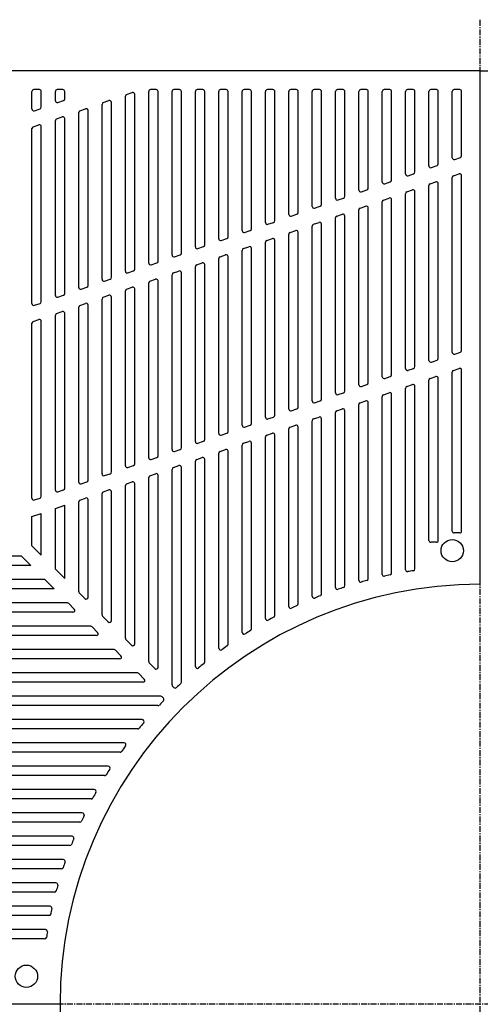
# Model space of a CAD drawing. Extents: x 125 to 9625, y 250 to 7000.
# Drawn here: x 1099 to 1593, y 4995 to 6050 of the extents above; entities that cross this region are included whole.
import ezdxf

# ---------------------------------------------------------------- set-up
doc = ezdxf.new("R2010")
doc.units = 0
doc.header["$LTSCALE"] = 0.2
doc.linetypes.add('CENTER', pattern=[50.8, 31.75, -6.35, 6.35, -6.35])
doc.layers.add('LAY-10', color=7, linetype='CONTINUOUS')

msp = doc.modelspace()

# ---------------------------------------------------------------- linework, layer by layer
at = {"layer": 'LAY-10', "color": 2, "linetype": 'CENTER'}
for p, q in [((1592.5, 3930), (1592.5, 6049.87)), ((2660, 4995), (537.63, 4995))]:
    msp.add_line(p, q, dxfattribs=at)
at = {"layer": 'LAY-10', "color": 7, "linetype": 'CONTINUOUS'}
for p, q in [((1112.5, 5954.29), (1112.5, 5973)), ((1120.5, 5975), (1114.5, 5975)), ((1122.5, 5956.37), (1122.5, 5973)), ((1137.5, 5962.97), (1137.5, 5973)), ((1145.5, 5975), (1139.5, 5975)), ((1147.5, 5965.05), (1147.5, 5973)), ((1213.84, 5969.73), (1219.84, 5971.81)), ((1237.5, 5789.15), (1237.5, 5973)), ((1245.5, 5975), (1239.5, 5975)), ((1247.5, 5791.23), (1247.5, 5973)), ((1262.5, 5797.83), (1262.5, 5973)), ((1270.5, 5975), (1264.5, 5975)), ((1272.5, 5799.91), (1272.5, 5973)), ((1287.5, 5806.51), (1287.5, 5973)), ((1295.5, 5975), (1289.5, 5975)), ((1297.5, 5808.59), (1297.5, 5973)), ((1312.5, 5815.19), (1312.5, 5973)), ((1320.5, 5975), (1314.5, 5975)), ((1322.5, 5817.27), (1322.5, 5973)), ((1337.5, 5823.87), (1337.5, 5973)), ((1345.5, 5975), (1339.5, 5975)), ((1347.5, 5825.95), (1347.5, 5973)), ((1362.5, 5832.55), (1362.5, 5973)), ((1370.5, 5975), (1364.5, 5975)), ((1372.5, 5834.63), (1372.5, 5973)), ((1387.5, 5841.23), (1387.5, 5973)), ((1395.5, 5975), (1389.5, 5975)), ((1397.5, 5843.31), (1397.5, 5973)), ((1412.5, 5849.91), (1412.5, 5973)), ((1420.5, 5975), (1414.5, 5975)), ((1422.5, 5851.99), (1422.5, 5973)), ((1437.5, 5858.59), (1437.5, 5973)), ((1445.5, 5975), (1439.5, 5975)), ((1447.5, 5860.67), (1447.5, 5973)), ((1462.5, 5867.27), (1462.5, 5973)), ((1470.5, 5975), (1464.5, 5975)), ((1472.5, 5869.35), (1472.5, 5973)), ((1487.5, 5875.95), (1487.5, 5973)), ((1495.5, 5975), (1489.5, 5975)), ((1497.5, 5878.03), (1497.5, 5973)), ((1512.5, 5884.63), (1512.5, 5973)), ((1520.5, 5975), (1514.5, 5975)), ((1522.5, 5886.71), (1522.5, 5973)), ((1537.5, 5893.31), (1537.5, 5973)), ((1545.5, 5975), (1539.5, 5975)), ((1547.5, 5895.39), (1547.5, 5973)), ((1562.5, 5901.99), (1562.5, 5973)), ((1570.5, 5975), (1564.5, 5975)), ((1572.5, 5904.07), (1572.5, 5973)), ((1140.16, 5961.08), (1146.16, 5963.16)), ((1188.84, 5961.05), (1194.84, 5963.13)), ((1197.5, 5773.87), (1197.5, 5961.24)), ((1212.5, 5780.47), (1212.5, 5967.84)), ((1222.5, 5782.55), (1222.5, 5969.92)), ((1115.16, 5952.4), (1121.16, 5954.48)), ((1162.5, 5763.11), (1162.5, 5950.48)), ((1163.84, 5952.37), (1169.84, 5954.45)), ((1172.5, 5765.19), (1172.5, 5952.56)), ((1187.5, 5771.79), (1187.5, 5959.16)), ((1137.5, 5754.43), (1137.5, 5941.8)), ((1138.84, 5943.69), (1144.84, 5945.77)), ((1147.5, 5756.51), (1147.5, 5943.88)), ((1112.5, 5745.75), (1112.5, 5933.12)), ((1113.84, 5935.01), (1119.84, 5937.09)), ((1122.5, 5747.83), (1122.5, 5935.2)), ((1565.16, 5900.1), (1571.16, 5902.18)), ((1540.16, 5891.42), (1546.16, 5893.5)), ((1490.16, 5874.06), (1496.16, 5876.14)), ((1515.16, 5882.74), (1521.16, 5884.82)), ((1538.84, 5874.03), (1544.84, 5876.11)), ((1562.5, 5693.45), (1562.5, 5880.82)), ((1563.84, 5882.71), (1569.84, 5884.79)), ((1572.5, 5695.54), (1572.5, 5882.9)), ((1465.16, 5865.38), (1471.16, 5867.46)), ((1513.84, 5865.35), (1519.84, 5867.43)), ((1522.5, 5678.18), (1522.5, 5865.54)), ((1537.5, 5684.77), (1537.5, 5872.14)), ((1547.5, 5686.86), (1547.5, 5874.22)), ((1440.16, 5856.7), (1446.16, 5858.78)), ((1487.5, 5667.41), (1487.5, 5854.78)), ((1488.84, 5856.67), (1494.84, 5858.75)), ((1497.5, 5669.5), (1497.5, 5856.86)), ((1512.5, 5676.09), (1512.5, 5863.46)), ((1415.16, 5848.02), (1421.16, 5850.1)), ((1462.5, 5658.73), (1462.5, 5846.1)), ((1463.84, 5847.99), (1469.84, 5850.07)), ((1472.5, 5660.82), (1472.5, 5848.18)), ((1390.16, 5839.34), (1396.16, 5841.42)), ((1437.5, 5650.05), (1437.5, 5837.42)), ((1438.84, 5839.31), (1444.84, 5841.39)), ((1447.5, 5652.14), (1447.5, 5839.5)), ((1340.16, 5821.98), (1346.16, 5824.06)), ((1365.16, 5830.66), (1371.16, 5832.74)), ((1388.84, 5821.95), (1394.84, 5824.03)), ((1412.5, 5641.37), (1412.5, 5828.74)), ((1413.84, 5830.63), (1419.84, 5832.71)), ((1422.5, 5643.46), (1422.5, 5830.82)), ((1315.16, 5813.3), (1321.16, 5815.38)), ((1363.84, 5813.27), (1369.84, 5815.35)), ((1372.5, 5626.1), (1372.5, 5813.46)), ((1387.5, 5632.69), (1387.5, 5820.06)), ((1397.5, 5634.78), (1397.5, 5822.14)), ((1290.16, 5804.62), (1296.16, 5806.7)), ((1337.5, 5615.33), (1337.5, 5802.7)), ((1338.84, 5804.59), (1344.84, 5806.67)), ((1347.5, 5617.42), (1347.5, 5804.78)), ((1362.5, 5624.01), (1362.5, 5811.38)), ((1265.16, 5795.94), (1271.16, 5798.02)), ((1312.5, 5606.65), (1312.5, 5794.02)), ((1313.84, 5795.91), (1319.84, 5797.99)), ((1322.5, 5608.74), (1322.5, 5796.1)), ((1240.16, 5787.26), (1246.16, 5789.34)), ((1287.5, 5597.97), (1287.5, 5785.34)), ((1288.84, 5787.23), (1294.84, 5789.31)), ((1297.5, 5600.06), (1297.5, 5787.42)), ((1190.16, 5769.9), (1196.16, 5771.98)), ((1215.16, 5778.58), (1221.16, 5780.66)), ((1238.84, 5769.87), (1244.84, 5771.95)), ((1262.5, 5589.29), (1262.5, 5776.66)), ((1263.84, 5778.55), (1269.84, 5780.63)), ((1272.5, 5591.38), (1272.5, 5778.74)), ((1165.16, 5761.22), (1171.16, 5763.3)), ((1213.84, 5761.19), (1219.84, 5763.27)), ((1222.5, 5574.02), (1222.5, 5761.38)), ((1237.5, 5580.61), (1237.5, 5767.98)), ((1247.5, 5582.7), (1247.5, 5770.06)), ((1140.16, 5752.54), (1146.16, 5754.62)), ((1187.5, 5563.25), (1187.5, 5750.62)), ((1188.84, 5752.51), (1194.84, 5754.59)), ((1197.5, 5565.34), (1197.5, 5752.7)), ((1212.5, 5571.93), (1212.5, 5759.3)), ((1115.16, 5743.86), (1121.16, 5745.94)), ((1162.5, 5554.57), (1162.5, 5741.94)), ((1163.84, 5743.83), (1169.84, 5745.91)), ((1172.5, 5556.66), (1172.5, 5744.02)), ((1113.84, 5726.47), (1119.84, 5728.55)), ((1137.5, 5545.89), (1137.5, 5733.26)), ((1138.84, 5735.15), (1144.84, 5737.23)), ((1147.5, 5547.98), (1147.5, 5735.34)), ((1112.5, 5537.21), (1112.5, 5724.58)), ((1122.5, 5539.3), (1122.5, 5726.66)), ((1565.16, 5691.57), (1571.16, 5693.65)), ((1515.16, 5674.21), (1521.16, 5676.29)), ((1540.16, 5682.89), (1546.16, 5684.97)), ((1563.84, 5674.17), (1569.84, 5676.26)), ((1490.16, 5665.53), (1496.16, 5667.61)), ((1538.84, 5665.49), (1544.84, 5667.58)), ((1547.5, 5492), (1547.5, 5665.69)), ((1562.5, 5502), (1562.5, 5672.28)), ((1572.5, 5502), (1572.5, 5674.37)), ((1465.16, 5656.85), (1471.16, 5658.93)), ((1512.5, 5460.51), (1512.5, 5654.92)), ((1513.84, 5656.81), (1519.84, 5658.9)), ((1522.5, 5461.48), (1522.5, 5657.01)), ((1537.5, 5492), (1537.5, 5663.6)), ((1440.16, 5648.17), (1446.16, 5650.25)), ((1487.5, 5455.62), (1487.5, 5646.24)), ((1488.84, 5648.13), (1494.84, 5650.22)), ((1497.5, 5456.93), (1497.5, 5648.33)), ((1415.16, 5639.49), (1421.16, 5641.57)), ((1462.5, 5449.31), (1462.5, 5637.56)), ((1463.84, 5639.45), (1469.84, 5641.54)), ((1472.5, 5450.96), (1472.5, 5639.65)), ((1365.16, 5622.13), (1371.16, 5624.21)), ((1390.16, 5630.81), (1396.16, 5632.89)), ((1413.84, 5622.09), (1419.84, 5624.18)), ((1437.5, 5441.51), (1437.5, 5628.88)), ((1438.84, 5630.77), (1444.84, 5632.86)), ((1447.5, 5443.53), (1447.5, 5630.97)), ((1340.16, 5613.45), (1346.16, 5615.53)), ((1388.84, 5613.41), (1394.84, 5615.5)), ((1397.5, 5423.92), (1397.5, 5613.61)), ((1412.5, 5432.15), (1412.5, 5620.2)), ((1422.5, 5434.55), (1422.5, 5622.29)), ((1315.16, 5604.77), (1321.16, 5606.85)), ((1362.5, 5408.28), (1362.5, 5602.84)), ((1363.84, 5604.73), (1369.84, 5606.82)), ((1372.5, 5411.53), (1372.5, 5604.93)), ((1387.5, 5421.12), (1387.5, 5611.52)), ((1290.16, 5596.09), (1296.16, 5598.17)), ((1337.5, 5393.47), (1337.5, 5594.16)), ((1338.84, 5596.05), (1344.84, 5598.14)), ((1347.5, 5397.21), (1347.5, 5596.25)), ((1240.16, 5578.73), (1246.16, 5580.81)), ((1265.16, 5587.41), (1271.16, 5589.49)), ((1288.84, 5578.69), (1294.84, 5580.78)), ((1312.5, 5376.44), (1312.5, 5585.48)), ((1313.84, 5587.37), (1319.84, 5589.46)), ((1322.5, 5380.75), (1322.5, 5587.57)), ((1215.16, 5570.05), (1221.16, 5572.13)), ((1263.84, 5570.01), (1269.84, 5572.1)), ((1272.5, 5340.11), (1272.5, 5570.21)), ((1287.5, 5356.9), (1287.5, 5576.8)), ((1297.5, 5361.84), (1297.5, 5578.89)), ((1190.16, 5561.37), (1196.16, 5563.45)), ((1237.5, 5362.14), (1237.5, 5559.44)), ((1238.84, 5561.33), (1244.84, 5563.42)), ((1247.5, 5356.14), (1247.5, 5561.53)), ((1262.5, 5337.14), (1262.5, 5568.12)), ((1165.16, 5552.69), (1171.16, 5554.77)), ((1212.5, 5387.14), (1212.5, 5550.76)), ((1213.84, 5552.65), (1219.84, 5554.74)), ((1222.5, 5381.14), (1222.5, 5552.85)), ((1140.16, 5544.01), (1146.16, 5546.09)), ((1187.5, 5412.14), (1187.5, 5542.08)), ((1188.84, 5543.97), (1194.84, 5546.06)), ((1197.5, 5406.14), (1197.5, 5544.17)), ((1115.16, 5535.33), (1121.16, 5537.41)), ((1137.5, 5526.15), (1147.5, 5529.62)), ((1147.5, 5451.31), (1147.5, 5529.62)), ((1162.5, 5437.14), (1162.5, 5533.4)), ((1163.84, 5535.29), (1169.84, 5537.38)), ((1172.5, 5431.14), (1172.5, 5535.49)), ((1112.5, 5517.47), (1122.5, 5520.94)), ((1112.5, 5486.31), (1112.5, 5517.47)), ((1122.5, 5476.31), (1122.5, 5520.94)), ((1137.5, 5461.31), (1137.5, 5526.15)), ((1570.5, 5500), (1564.5, 5500)), ((1122.5, 5476.31), (1112.5, 5486.31)), ((1545.5, 5490), (1539.5, 5490)), ((1101.19, 5475), (1070.03, 5475)), ((1111.19, 5465), (1101.19, 5475)), ((1111.19, 5465), (1066.56, 5465)), ((1147.5, 5451.31), (1137.5, 5461.31)), ((1126.19, 5450), (1061.35, 5450)), ((1136.19, 5440), (1126.19, 5450)), ((1136.19, 5440), (1057.88, 5440)), ((1169.09, 5429.73), (1163.09, 5435.73)), ((1150.36, 5425), (1054.1, 5425)), ((1157.77, 5418.41), (1151.77, 5424.41)), ((1156.36, 5415), (1052.01, 5415)), ((1194.09, 5404.73), (1188.09, 5410.73)), ((1175.36, 5400), (1045.42, 5400)), ((1182.77, 5393.41), (1176.77, 5399.41)), ((1181.36, 5390), (1043.33, 5390)), ((1219.09, 5379.73), (1213.09, 5385.73)), ((1200.36, 5375), (1036.74, 5375)), ((1207.77, 5368.41), (1201.77, 5374.41)), ((1206.36, 5365), (1034.65, 5365)), ((1244.09, 5354.73), (1238.09, 5360.73)), ((1225.36, 5350), (1028.06, 5350)), ((1232.77, 5343.41), (1226.77, 5349.41)), ((1231.36, 5340), (1025.97, 5340)), ((1264.48, 5334.34), (1263.09, 5335.73)), ((1250.36, 5325), (1019.38, 5325)), ((1253.16, 5323.02), (1251.77, 5324.41)), ((1247.39, 5315), (1017.29, 5315)), ((1230.6, 5300), (1010.7, 5300)), ((1225.66, 5290), (1008.61, 5290)), ((1211.06, 5275), (1002.02, 5275)), ((1206.75, 5265), (999.93, 5265)), ((1194.03, 5250), (993.34, 5250)), ((1190.29, 5240), (991.25, 5240)), ((1179.22, 5225), (984.66, 5225)), ((1175.97, 5215), (982.57, 5215)), ((1163.58, 5190), (973.89, 5190)), ((1166.38, 5200), (975.98, 5200)), ((1155.35, 5175), (967.3, 5175)), ((1152.96, 5165), (965.21, 5165)), ((1145.99, 5150), (958.62, 5150)), ((1143.98, 5140), (956.53, 5140)), ((1138.19, 5125), (949.94, 5125)), ((1136.54, 5115), (947.85, 5115)), ((1131.88, 5100), (941.26, 5100)), ((1130.58, 5090), (939.17, 5090)), ((1126.99, 5075), (932.58, 5075)), ((1126.02, 5065), (930.49, 5065))]:
    msp.add_line(p, q, dxfattribs=at)
at = {"layer": 'LAY-10', "color": 7, "linetype": 'CONTINUOUS', "flags": 128}
for points in [[(1592.5, 5995), (592.5, 5995)], [(1592.5, 5445), (1592.5, 5995)], [(1592.5, 5995), (2592.5, 5995)], [(1142.5, 4995), (592.5, 4995)]]:
    msp.add_lwpolyline(points, dxfattribs=at)
at = {"layer": 'LAY-10', "color": 7, "linetype": 'CONTINUOUS'}
for centre in [(1562.5, 5481), (1106.5, 5025)]:
    msp.add_circle(centre, 12, dxfattribs=at)
for centre, radius, start, end in [((1114.5, 5973), 2, 90, 180), ((1120.5, 5973), 2, 0, 90), ((1139.5, 5973), 2, 90, 180), ((1145.5, 5973), 2, 0, 90), ((1220.5, 5969.92), 2, 0, 109.14697), ((1239.5, 5973), 2, 90, 180), ((1245.5, 5973), 2, 0, 90), ((1264.5, 5973), 2, 90, 180), ((1270.5, 5973), 2, 0, 90), ((1289.5, 5973), 2, 90, 180), ((1295.5, 5973), 2, 0, 90), ((1314.5, 5973), 2, 90, 180), ((1320.5, 5973), 2, 0, 90), ((1339.5, 5973), 2, 90, 180), ((1345.5, 5973), 2, 0, 90), ((1364.5, 5973), 2, 90, 180), ((1370.5, 5973), 2, 0, 90), ((1389.5, 5973), 2, 90, 180), ((1395.5, 5973), 2, 0, 90), ((1414.5, 5973), 2, 90, 180), ((1420.5, 5973), 2, 0, 90), ((1439.5, 5973), 2, 90, 180), ((1445.5, 5973), 2, 0, 90), ((1464.5, 5973), 2, 90, 180), ((1470.5, 5973), 2, 0, 90), ((1489.5, 5973), 2, 90, 180), ((1495.5, 5973), 2, 0, 90), ((1514.5, 5973), 2, 90, 180), ((1520.5, 5973), 2, 0, 90), ((1539.5, 5973), 2, 90, 180), ((1545.5, 5973), 2, 0, 90), ((1564.5, 5973), 2, 90, 180), ((1570.5, 5973), 2, 0, 90), ((1139.5, 5962.97), 2, 180, 289.14697), ((1145.5, 5965.05), 2, 289.14697, 0), ((1189.5, 5959.16), 2, 109.14697, 180), ((1195.5, 5961.24), 2, 0, 109.14697), ((1214.5, 5967.84), 2, 109.14697, 180), ((1114.5, 5954.29), 2, 180, 289.14697), ((1120.5, 5956.37), 2, 289.14697, 0), ((1164.5, 5950.48), 2, 109.14697, 180), ((1170.5, 5952.56), 2, 0, 109.14697), ((1139.5, 5941.8), 2, 109.14697, 180), ((1145.5, 5943.88), 2, 0, 109.14697), ((1114.5, 5933.12), 2, 109.14697, 180), ((1120.5, 5935.2), 2, 0, 109.14697), ((1564.5, 5901.99), 2, 180, 289.14697), ((1570.5, 5904.07), 2, 289.14697, 0), ((1520.5, 5886.71), 2, 289.14697, 0), ((1539.5, 5893.31), 2, 180, 289.14697), ((1545.5, 5895.39), 2, 289.14697, 0), ((1489.5, 5875.95), 2, 180, 289.14697), ((1495.5, 5878.03), 2, 289.14697, 0), ((1514.5, 5884.63), 2, 180, 289.14697), ((1545.5, 5874.22), 2, 0, 109.14697), ((1564.5, 5880.82), 2, 109.14697, 180), ((1570.5, 5882.9), 2, 0, 109.14697), ((1464.5, 5867.27), 2, 180, 289.14697), ((1470.5, 5869.35), 2, 289.14697, 0), ((1514.5, 5863.46), 2, 109.14697, 180), ((1520.5, 5865.54), 2, 0, 109.14697), ((1539.5, 5872.14), 2, 109.14697, 180), ((1439.5, 5858.59), 2, 180, 289.14697), ((1445.5, 5860.67), 2, 289.14697, 0), ((1489.5, 5854.78), 2, 109.14697, 180), ((1495.5, 5856.86), 2, 0, 109.14697), ((1414.5, 5849.91), 2, 180, 289.14697), ((1420.5, 5851.99), 2, 289.14697, 0), ((1464.5, 5846.1), 2, 109.14697, 180), ((1470.5, 5848.18), 2, 0, 109.14697), ((1370.5, 5834.63), 2, 289.14697, 0), ((1389.5, 5841.23), 2, 180, 289.14697), ((1395.5, 5843.31), 2, 289.14697, 0), ((1439.5, 5837.42), 2, 109.14697, 180), ((1445.5, 5839.5), 2, 0, 109.14697), ((1339.5, 5823.87), 2, 180, 289.14697), ((1345.5, 5825.95), 2, 289.14697, 0), ((1364.5, 5832.55), 2, 180, 289.14697), ((1395.5, 5822.14), 2, 0, 109.14697), ((1414.5, 5828.74), 2, 109.14697, 180), ((1420.5, 5830.82), 2, 0, 109.14697), ((1314.5, 5815.19), 2, 180, 289.14697), ((1320.5, 5817.27), 2, 289.14697, 0), ((1364.5, 5811.38), 2, 109.14697, 180), ((1370.5, 5813.46), 2, 0, 109.14697), ((1389.5, 5820.06), 2, 109.14697, 180), ((1289.5, 5806.51), 2, 180, 289.14697), ((1295.5, 5808.59), 2, 289.14697, 0), ((1339.5, 5802.7), 2, 109.14697, 180), ((1345.5, 5804.78), 2, 0, 109.14697), ((1245.5, 5791.23), 2, 289.14697, 0), ((1264.5, 5797.83), 2, 180, 289.14697), ((1270.5, 5799.91), 2, 289.14697, 0), ((1314.5, 5794.02), 2, 109.14697, 180), ((1320.5, 5796.1), 2, 0, 109.14697), ((1220.5, 5782.55), 2, 289.14697, 0), ((1239.5, 5789.15), 2, 180, 289.14697), ((1270.5, 5778.74), 2, 0, 109.14697), ((1289.5, 5785.34), 2, 109.14697, 180), ((1295.5, 5787.42), 2, 0, 109.14697), ((1189.5, 5771.79), 2, 180, 289.14697), ((1195.5, 5773.87), 2, 289.14697, 0), ((1214.5, 5780.47), 2, 180, 289.14697), ((1245.5, 5770.06), 2, 0, 109.14697), ((1264.5, 5776.66), 2, 109.14697, 180), ((1164.5, 5763.11), 2, 180, 289.14697), ((1170.5, 5765.19), 2, 289.14697, 0), ((1214.5, 5759.3), 2, 109.14697, 180), ((1220.5, 5761.38), 2, 0, 109.14697), ((1239.5, 5767.98), 2, 109.14697, 180), ((1139.5, 5754.43), 2, 180, 289.14697), ((1145.5, 5756.51), 2, 289.14697, 0), ((1189.5, 5750.62), 2, 109.14697, 180), ((1195.5, 5752.7), 2, 0, 109.14697), ((1114.5, 5745.75), 2, 180, 289.14697), ((1120.5, 5747.83), 2, 289.14697, 0), ((1164.5, 5741.94), 2, 109.14697, 180), ((1170.5, 5744.02), 2, 0, 109.14697), ((1120.5, 5726.66), 2, 0, 109.14697), ((1139.5, 5733.26), 2, 109.14697, 180), ((1145.5, 5735.34), 2, 0, 109.14697), ((1114.5, 5724.58), 2, 109.14697, 180), ((1545.5, 5686.86), 2, 289.14697, 0), ((1564.5, 5693.45), 2, 180, 289.14697), ((1570.5, 5695.54), 2, 289.14697, 0), ((1514.5, 5676.09), 2, 180, 289.14697), ((1520.5, 5678.18), 2, 289.14697, 0), ((1539.5, 5684.77), 2, 180, 289.14697), ((1570.5, 5674.37), 2, 0, 109.14697), ((1489.5, 5667.41), 2, 180, 289.14697), ((1495.5, 5669.5), 2, 289.14697, 0), ((1539.5, 5663.6), 2, 109.14697, 180), ((1545.5, 5665.69), 2, 0, 109.14697), ((1564.5, 5672.28), 2, 109.14697, 180), ((1464.5, 5658.73), 2, 180, 289.14697), ((1470.5, 5660.82), 2, 289.14697, 0), ((1514.5, 5654.92), 2, 109.14697, 180), ((1520.5, 5657.01), 2, 0, 109.14697), ((1439.5, 5650.05), 2, 180, 289.14697), ((1445.5, 5652.14), 2, 289.14697, 0), ((1489.5, 5646.24), 2, 109.14697, 180), ((1495.5, 5648.33), 2, 0, 109.14697), ((1395.5, 5634.78), 2, 289.14697, 0), ((1414.5, 5641.37), 2, 180, 289.14697), ((1420.5, 5643.46), 2, 289.14697, 0), ((1464.5, 5637.56), 2, 109.14697, 180), ((1470.5, 5639.65), 2, 0, 109.14697), ((1364.5, 5624.01), 2, 180, 289.14697), ((1370.5, 5626.1), 2, 289.14697, 0), ((1389.5, 5632.69), 2, 180, 289.14697), ((1420.5, 5622.29), 2, 0, 109.14697), ((1439.5, 5628.88), 2, 109.14697, 180), ((1445.5, 5630.97), 2, 0, 109.14697), ((1339.5, 5615.33), 2, 180, 289.14697), ((1345.5, 5617.42), 2, 289.14697, 0), ((1389.5, 5611.52), 2, 109.14697, 180), ((1395.5, 5613.61), 2, 0, 109.14697), ((1414.5, 5620.2), 2, 109.14697, 180), ((1314.5, 5606.65), 2, 180, 289.14697), ((1320.5, 5608.74), 2, 289.14697, 0), ((1364.5, 5602.84), 2, 109.14697, 180), ((1370.5, 5604.93), 2, 0, 109.14697), ((1270.5, 5591.38), 2, 289.14697, 0), ((1289.5, 5597.97), 2, 180, 289.14697), ((1295.5, 5600.06), 2, 289.14697, 0), ((1339.5, 5594.16), 2, 109.14697, 180), ((1345.5, 5596.25), 2, 0, 109.14697), ((1239.5, 5580.61), 2, 180, 289.14697), ((1245.5, 5582.7), 2, 289.14697, 0), ((1264.5, 5589.29), 2, 180, 289.14697), ((1295.5, 5578.89), 2, 0, 109.14697), ((1314.5, 5585.48), 2, 109.14697, 180), ((1320.5, 5587.57), 2, 0, 109.14697), ((1214.5, 5571.93), 2, 180, 289.14697), ((1220.5, 5574.02), 2, 289.14697, 0), ((1264.5, 5568.12), 2, 109.14697, 180), ((1270.5, 5570.21), 2, 0, 109.14697), ((1289.5, 5576.8), 2, 109.14697, 180), ((1189.5, 5563.25), 2, 180, 289.14697), ((1195.5, 5565.34), 2, 289.14697, 0), ((1239.5, 5559.44), 2, 109.14697, 180), ((1245.5, 5561.53), 2, 0, 109.14697), ((1164.5, 5554.57), 2, 180, 289.14697), ((1170.5, 5556.66), 2, 289.14697, 0), ((1214.5, 5550.76), 2, 109.14697, 180), ((1220.5, 5552.85), 2, 0, 109.14697), ((1120.5, 5539.3), 2, 289.14697, 0), ((1139.5, 5545.89), 2, 180, 289.14697), ((1145.5, 5547.98), 2, 289.14697, 0), ((1189.5, 5542.08), 2, 109.14697, 180), ((1195.5, 5544.17), 2, 0, 109.14697), ((1114.5, 5537.21), 2, 180, 289.14697), ((1164.5, 5533.4), 2, 109.14697, 180), ((1170.5, 5535.49), 2, 0, 109.14697), ((1564.5, 5502), 2, 180, 270), ((1570.5, 5502), 2, 270, 0), ((1539.5, 5492), 2, 180, 270), ((1545.5, 5492), 2, 270, 0), ((1489.5, 5455.62), 2, 180, 282.60453), ((1592.5, 4995), 470, 101.85927, 102.60453), ((1495.5, 5456.93), 2, 281.85927, 0), ((1514.5, 5460.51), 2, 180, 279.512), ((1592.5, 4995), 470, 98.77429, 99.512), ((1520.5, 5461.48), 2, 278.77429, 0), ((1592.5, 4995), 450, 90, 180), ((1445.5, 5443.53), 2, 288.14607, 0), ((1464.5, 5449.31), 2, 180, 285.73488), ((1592.5, 4995), 470, 104.97957, 105.73488), ((1470.5, 5450.96), 2, 284.97957, 0), ((1164.5, 5437.14), 2, 180, 225), ((1592.5, 4995), 470, 111.37108, 112.15532), ((1420.5, 5434.55), 2, 291.37108, 0), ((1439.5, 5441.51), 2, 180, 288.91424), ((1592.5, 4995), 470, 108.14607, 108.91424), ((1150.36, 5423), 2, 45, 90), ((1170.5, 5431.14), 2, 225, 0), ((1592.5, 4995), 470, 114.66884, 115.47294), ((1395.5, 5423.92), 2, 294.66884, 0), ((1414.5, 5432.15), 2, 180, 292.15532), ((1156.36, 5417), 2, 270, 45), ((1189.5, 5412.14), 2, 180, 225), ((1370.5, 5411.53), 2, 298.0563, 0), ((1389.5, 5421.12), 2, 180, 295.47294), ((1195.5, 5406.14), 2, 225, 0), ((1364.5, 5408.28), 2, 180, 298.88485), ((1592.5, 4995), 470, 118.0563, 118.88485), ((1175.36, 5398), 2, 45, 90), ((1181.36, 5392), 2, 270, 45), ((1339.5, 5393.47), 2, 180, 302.4129), ((1592.5, 4995), 470, 121.55421, 122.4129), ((1345.5, 5397.21), 2, 301.55421, 0), ((1214.5, 5387.14), 2, 180, 225), ((1220.5, 5381.14), 2, 225, 0), ((1320.5, 5380.75), 2, 305.1887, 0), ((1200.36, 5373), 2, 45, 90), ((1314.5, 5376.44), 2, 180, 306.08488), ((1592.5, 4995), 470, 125.1887, 126.08488), ((1206.36, 5367), 2, 270, 45), ((1239.5, 5362.14), 2, 180, 225), ((1592.5, 4995), 470, 128.99387, 129.93732), ((1295.5, 5361.84), 2, 308.99387, 0), ((1225.36, 5348), 2, 45, 90), ((1245.5, 5356.14), 2, 225, 0), ((1289.5, 5356.9), 2, 180, 309.93732), ((1231.36, 5342), 2, 270, 45), ((1592.5, 4995), 470, 133.01606, 133.78602), ((1270.5, 5340.11), 2, 313.01606, 0), ((1264.5, 5337.14), 2, 180, 225), ((1265.89, 5335.75), 2, 225, 313.78602), ((1592.5, 4995), 470, 136.21398, 136.98394), ((1250.36, 5323), 2, 45, 90), ((1251.75, 5321.61), 2, 316.21398, 45), ((1247.39, 5317), 2, 270, 316.98394), ((1592.5, 4995), 470, 140.06268, 141.00613), ((1230.6, 5298), 2, 320.06268, 90), ((1225.66, 5292), 2, 270, 321.00613), ((1211.06, 5273), 2, 323.91512, 90), ((1206.75, 5267), 2, 270, 324.8113), ((1592.5, 4995), 470, 143.91512, 144.8113), ((1592.5, 4995), 470, 147.5871, 148.44579), ((1194.03, 5248), 2, 327.5871, 90), ((1190.29, 5242), 2, 270, 328.44579), ((1592.5, 4995), 470, 151.11515, 151.9437), ((1179.22, 5223), 2, 331.11515, 90), ((1175.97, 5217), 2, 270, 331.9437), ((1163.58, 5192), 2, 270, 335.33116), ((1592.5, 4995), 470, 154.52706, 155.33116), ((1166.38, 5198), 2, 334.52706, 90), ((1592.5, 4995), 470, 157.84468, 158.62892), ((1155.35, 5173), 2, 337.84468, 90), ((1152.96, 5167), 2, 270, 338.62892), ((1145.99, 5148), 2, 341.08576, 90), ((1143.98, 5142), 2, 270, 341.85393), ((1592.5, 4995), 470, 161.08576, 161.85393), ((1136.54, 5117), 2, 270, 345.02043), ((1138.19, 5123), 2, 344.26512, 90), ((1592.5, 4995), 470, 164.26512, 165.02043), ((1131.88, 5098), 2, 347.39547, 90), ((1592.5, 4995), 470, 167.39547, 168.14073), ((1130.58, 5092), 2, 270, 348.14073), ((1126.99, 5073), 2, 350.488, 90), ((1126.02, 5067), 2, 270, 351.22571), ((1592.5, 4995), 470, 170.488, 171.22571), ((1592.5, 4995), 450, 180, 270)]:
    msp.add_arc(centre, radius, start, end, dxfattribs=at)

doc.saveas('drawing.dxf')
